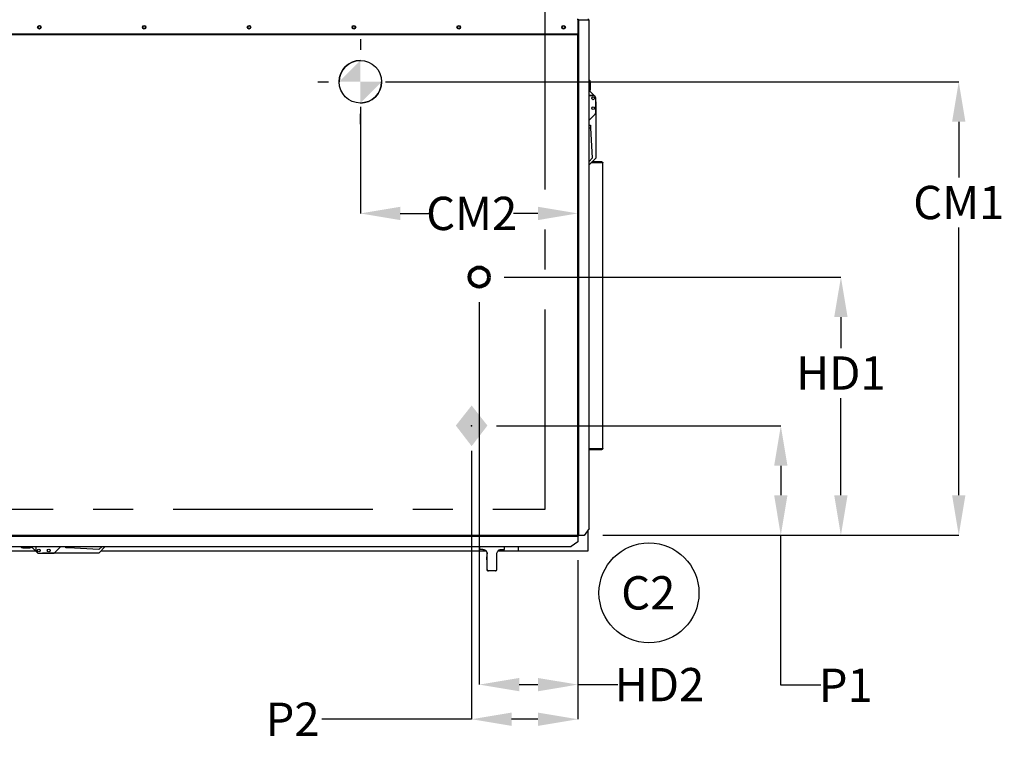
# Model space of a CAD drawing. Units: inches. Extents: x 0 to 10.9, y -0.1 to 8.5.
# Drawn here: x 8.4 to 10.9, y 5.5 to 7.3 of the extents above; entities that cross this region are included whole.
import ezdxf

# ---------------------------------------------------------------- set-up
doc = ezdxf.new("R2010")
doc.units = ezdxf.units.IN
doc.header["$MEASUREMENT"] = 0
doc.header["$PDSIZE"] = -1
doc.linetypes.add('CENTERX2', pattern=[0.8, 0.5, -0.1, 0.1, -0.1])
doc.layers.add('FORMAT', color=7, linetype='Continuous')
doc.styles.add('SLDTEXTSTYLE0', font='TXT', dxfattribs={"width": 0.75})
doc.dimstyles.new('SLDDIMSTYLE1', dxfattribs={"dimtxt": 0.083333, "dimasz": 0.1875, "dimexe": 0, "dimexo": 0.0625, "dimgap": 0.020833, "dimtad": 0, "dimtih": 1, "dimtoh": 1, "dimdec": 3, "dimlfac": 28, "dimrnd": 1e-09, "dimzin": 12, "dimdsep": 46, "dimtxsty": 'SLDTEXTSTYLE0', "dimsah": 1, "dimcen": 0.09, "dimadec": 0, "dimazin": 3, "dimtfac": 1, "dimtdec": 3, "dimtofl": 0, "dimtmove": 0, "dimatfit": 3, "dimfxl": 1, "dimfrac": 2, "dimtolj": 1, "dimtzin": 12, "dimarcsym": 0})

# ---------------------------------------------------------------- blocks, each defined once
blk = doc.blocks.new('SW_SYMBOL_MOD_COM')
at = {"layer": 'FORMAT', "color": 0}
for p, q in [((19.69, 59.06), (19.69, 49.21)), ((-19.69, 19.69), (-9.84, 19.69)), ((49.21, 19.69), (59.06, 19.69)), ((19.69, -19.69), (19.69, -9.84))]:
    blk.add_line(p, q, dxfattribs=at)
blk.add_circle((19.69, 19.69), 19.69, dxfattribs=at)
for start, end in [(90, 180), (270, 0)]:
    blk.add_arc((19.69, 19.69), 19.69, start, end, dxfattribs=at)
for points in [[(19.69, 19.69), (0, 19.69), (19.69, 39.37)], [(19.69, 19.69), (39.37, 19.69), (19.69, 0)]]:
    blk.add_solid(points, dxfattribs=at)
blk = doc.blocks.new('SW_NOTE_0_3')
at = {"layer": 'FORMAT', "color": 0}
blk.add_circle((0.0759, 0.0655), 0.125, dxfattribs=at)
at = {"layer": 'FORMAT', "color": 0, "insert": (0.0742, 0.1074), "char_height": 0.08333, "attachment_point": 2, "style": 'SLDTEXTSTYLE0'}
blk.add_mtext('C2', dxfattribs=at)
blk = doc.blocks.new('SW_SYMBOL_INSP_CTF1')
at = {"layer": 'FORMAT', "color": 0}
for points in [[(19.69, 36.22), (6.69, 19.69), (19.69, 2.76)], [(19.69, 2.76), (32.68, 19.69), (19.69, 36.22)]]:
    blk.add_solid(points, dxfattribs=at)
blk = doc.blocks.new('_D')
at = {"layer": 'Defpoints', "color": 0, "transparency": 16777216}
for p in [(9.8243, 7.2717), (9.2802, 7.1165), (9.8243, 6.7871)]:
    blk.add_point(p, dxfattribs=at)
at = {"layer": 'FORMAT', "color": 0, "lineweight": -2, "transparency": 16777216}
for p, q in [((9.8243, 7.2092), (9.8243, 6.7871)), ((9.2802, 7.054), (9.2802, 6.7871)), ((9.3802, 6.7871), (9.4546, 6.7871)), ((9.7243, 6.7871), (9.6629, 6.7871))]:
    blk.add_line(p, q, dxfattribs=at)
at = {"layer": 'FORMAT', "color": 0, "transparency": 16777216}
for points in [[(9.3802, 6.8038), (9.3802, 6.7704), (9.2802, 6.7871)], [(9.7243, 6.8038), (9.7243, 6.7704), (9.8243, 6.7871)]]:
    blk.add_solid(points, dxfattribs=at)
at = {"layer": 'FORMAT', "color": 0, "transparency": 16777216, "insert": (9.5587, 6.8288), "char_height": 0.08333, "attachment_point": 2, "style": 'SLDTEXTSTYLE0'}
blk.add_mtext('\\A1;CM2', dxfattribs=at)
blk = doc.blocks.new('_D_1')
at = {"layer": 'Defpoints', "color": 0, "transparency": 16777216}
for p in [(9.2802, 7.1165), (9.8243, 5.982), (10.7771, 5.982)]:
    blk.add_point(p, dxfattribs=at)
at = {"layer": 'FORMAT', "color": 0, "lineweight": -2, "transparency": 16777216}
for p, q in [((9.3427, 7.1165), (10.7771, 7.1165)), ((10.7771, 7.0165), (10.7771, 6.8769)), ((10.7771, 6.082), (10.7771, 6.7519)), ((9.8868, 5.982), (10.7771, 5.982))]:
    blk.add_line(p, q, dxfattribs=at)
at = {"layer": 'FORMAT', "color": 0, "transparency": 16777216}
for points in [[(10.7604, 7.0165), (10.7937, 7.0165), (10.7771, 7.1165)], [(10.7604, 6.082), (10.7937, 6.082), (10.7771, 5.982)]]:
    blk.add_solid(points, dxfattribs=at)
at = {"layer": 'FORMAT', "color": 0, "transparency": 16777216, "insert": (10.7771, 6.8561), "char_height": 0.08333, "attachment_point": 2, "style": 'SLDTEXTSTYLE0'}
blk.add_mtext('\\A1;CM1', dxfattribs=at)
blk = doc.blocks.new('_D_2')
at = {"layer": 'Defpoints', "color": 0, "transparency": 16777216}
for p in [(9.5586, 6.2558), (9.8243, 5.982), (10.3319, 5.982)]:
    blk.add_point(p, dxfattribs=at)
at = {"layer": 'FORMAT', "color": 0, "lineweight": -2, "transparency": 16777216}
for p, q in [((9.6211, 6.2558), (10.3319, 6.2558)), ((10.3319, 6.1558), (10.3319, 6.082)), ((9.8868, 5.982), (10.3319, 5.982)), ((10.3319, 5.607), (10.3319, 5.982)), ((10.4319, 5.607), (10.3319, 5.607))]:
    blk.add_line(p, q, dxfattribs=at)
at = {"layer": 'FORMAT', "color": 0, "transparency": 16777216}
for points in [[(10.3153, 6.1558), (10.3486, 6.1558), (10.3319, 6.2558)], [(10.3153, 6.082), (10.3486, 6.082), (10.3319, 5.982)]]:
    blk.add_solid(points, dxfattribs=at)
at = {"layer": 'FORMAT', "color": 0, "transparency": 16777216, "insert": (10.4944, 5.6486), "char_height": 0.08333, "attachment_point": 2, "style": 'SLDTEXTSTYLE0'}
blk.add_mtext('\\A1;P1', dxfattribs=at)
blk = doc.blocks.new('_D_3')
at = {"layer": 'Defpoints', "color": 0, "transparency": 16777216}
for p in [(9.5586, 6.2558), (9.8243, 5.982), (9.8243, 5.5219)]:
    blk.add_point(p, dxfattribs=at)
at = {"layer": 'FORMAT', "color": 0, "lineweight": -2, "transparency": 16777216}
for p, q in [((9.5586, 6.1933), (9.5586, 5.5219)), ((9.8243, 5.9195), (9.8243, 5.5219)), ((9.5586, 5.5219), (9.1836, 5.5219)), ((9.7243, 5.5219), (9.6586, 5.5219))]:
    blk.add_line(p, q, dxfattribs=at)
at = {"layer": 'FORMAT', "color": 0, "transparency": 16777216}
for points in [[(9.6586, 5.5385), (9.6586, 5.5052), (9.5586, 5.5219)], [(9.7243, 5.5385), (9.7243, 5.5052), (9.8243, 5.5219)]]:
    blk.add_solid(points, dxfattribs=at)
at = {"layer": 'FORMAT', "color": 0, "transparency": 16777216, "insert": (9.1107, 5.5635), "char_height": 0.08333, "attachment_point": 2, "style": 'SLDTEXTSTYLE0'}
blk.add_mtext('\\A1;P2', dxfattribs=at)
blk = doc.blocks.new('*D44')
at = {"layer": 'Defpoints', "color": 0, "transparency": 16777216}
for p in [(9.5775, 6.6279), (9.8243, 5.982), (10.4823, 5.982)]:
    blk.add_point(p, dxfattribs=at)
at = {"layer": 'FORMAT', "color": 0, "lineweight": -2, "transparency": 16777216}
for p, q in [((9.64, 6.6279), (10.4823, 6.6279)), ((10.4823, 6.5279), (10.4823, 6.4503)), ((10.4823, 6.082), (10.4823, 6.3253)), ((9.8868, 5.982), (10.4823, 5.982))]:
    blk.add_line(p, q, dxfattribs=at)
at = {"layer": 'FORMAT', "color": 0, "transparency": 16777216}
for points in [[(10.4656, 6.5279), (10.4989, 6.5279), (10.4823, 6.6279)], [(10.4656, 6.082), (10.4989, 6.082), (10.4823, 5.982)]]:
    blk.add_solid(points, dxfattribs=at)
at = {"layer": 'FORMAT', "color": 0, "transparency": 16777216, "insert": (10.4823, 6.4295), "char_height": 0.08333, "attachment_point": 2, "style": 'SLDTEXTSTYLE0'}
blk.add_mtext('\\A1;HD1', dxfattribs=at)
blk = doc.blocks.new('*D45')
at = {"layer": 'Defpoints', "color": 0, "transparency": 16777216}
for p in [(9.5775, 6.6279), (9.8243, 5.982), (9.8243, 5.6085)]:
    blk.add_point(p, dxfattribs=at)
at = {"layer": 'FORMAT', "color": 0, "lineweight": -2, "transparency": 16777216}
for p, q in [((9.5775, 6.5654), (9.5775, 5.6085)), ((9.8243, 5.9195), (9.8243, 5.6085)), ((9.6775, 5.6085), (9.7243, 5.6085)), ((9.8243, 5.6085), (9.9243, 5.6085))]:
    blk.add_line(p, q, dxfattribs=at)
at = {"layer": 'FORMAT', "color": 0, "transparency": 16777216}
for points in [[(9.6775, 5.6251), (9.6775, 5.5918), (9.5775, 5.6085)], [(9.7243, 5.6251), (9.7243, 5.5918), (9.8243, 5.6085)]]:
    blk.add_solid(points, dxfattribs=at)
at = {"layer": 'FORMAT', "color": 0, "transparency": 16777216, "insert": (10.0285, 5.6501), "char_height": 0.08333, "attachment_point": 2, "style": 'SLDTEXTSTYLE0'}
blk.add_mtext('\\A1;HD2', dxfattribs=at)

msp = doc.modelspace()

# ---------------------------------------------------------------- linework, layer by layer
at = {"linetype": 'Continuous', "lineweight": 25}
for p, q in [((9.824305, 7.272837), (9.824305, 7.235408)), ((9.824305, 7.271712), (9.826269, 7.271712)), ((9.824555, 7.271712), (9.824555, 7.273944)), ((9.826269, 5.981758), (9.826269, 7.271712)), ((9.826594, 7.271712), (9.826269, 7.271712)), ((9.826594, 5.981758), (9.826594, 7.271712)), ((9.826594, 7.271712), (9.852284, 7.271712)), ((9.849752, 7.273944), (9.849752, 7.271712)), ((9.852284, 5.998687), (9.852284, 7.271712)), ((9.852284, 7.271712), (9.852555, 7.271712)), ((9.852555, 5.998919), (9.852555, 7.271712)), ((9.824305, 7.235408), (7.130198, 7.235408)), ((9.824305, 7.233444), (7.130198, 7.233444)), ((9.824305, 7.235408), (9.824305, 7.233444)), ((9.824305, 5.981956), (9.824305, 7.233444)), ((9.855805, 7.097403), (9.855805, 7.115296)), ((9.852555, 7.081796), (9.865214, 7.081796)), ((9.862484, 7.08176), (9.852555, 7.08176)), ((9.854083, 7.092927), (9.865214, 7.081796)), ((9.865214, 7.081796), (9.867206, 7.079804)), ((9.869162, 7.039848), (9.869162, 7.075082)), ((9.869163, 7.066154), (9.869162, 7.066154)), ((9.869163, 7.066154), (9.869163, 6.925546)), ((9.852555, 7.020475), (9.867206, 7.035126)), ((9.852555, 7.008055), (9.855805, 7.008055)), ((9.852555, 7.001502), (9.855805, 7.001502)), ((9.855805, 7.008055), (9.855805, 7.001432)), ((9.855805, 7.001432), (9.860164, 6.925546)), ((9.869163, 6.925546), (9.852555, 6.908939)), ((9.860164, 6.925546), (9.852555, 6.916725)), ((9.886916, 6.913488), (9.857104, 6.913488)), ((9.88453, 6.91588), (9.859497, 6.91588)), ((9.88453, 6.915884), (9.8595, 6.915884)), ((9.886916, 6.913491), (9.886998, 6.913491)), ((9.886916, 6.913488), (9.886916, 6.913491)), ((9.886916, 6.199202), (9.886916, 6.913488)), ((9.886916, 6.913488), (9.886998, 6.913488)), ((9.886998, 6.913488), (9.886998, 6.913491)), ((9.886998, 6.199202), (9.886998, 6.913488)), ((9.852555, 6.199202), (9.886916, 6.199202)), ((9.852555, 6.196809), (9.88453, 6.196809)), ((9.886998, 6.199202), (9.886916, 6.199202)), ((9.852284, 5.998687), (9.840312, 5.981758)), ((9.850109, 5.943366), (9.850109, 5.995612)), ((7.13, 5.979991), (9.824503, 5.979991)), ((7.13, 5.979667), (9.824503, 5.979667)), ((7.130198, 5.981956), (9.824305, 5.981956)), ((9.824503, 5.965948), (9.807573, 5.953977)), ((9.824503, 5.980848), (9.824503, 5.979991)), ((9.824503, 5.979667), (9.824503, 5.979991)), ((9.824503, 5.979667), (9.824503, 5.965948)), ((9.825412, 5.981758), (9.826269, 5.981758)), ((9.826269, 5.981758), (9.826594, 5.981758)), ((9.840312, 5.981758), (9.826594, 5.981758)), ((7.14693, 5.953977), (9.807573, 5.953977)), ((7.147162, 5.953706), (9.807342, 5.953706)), ((8.468048, 5.942384), (8.33343, 5.942384)), ((8.435885, 5.950456), (8.453778, 5.950456)), ((8.469385, 5.941046), (8.458254, 5.952178)), ((8.469385, 5.941046), (8.469385, 5.953706)), ((8.471377, 5.939055), (8.469385, 5.941046)), ((8.469421, 5.943777), (8.469421, 5.953706)), ((8.4761, 5.937098), (8.511333, 5.937098)), ((8.625635, 5.937098), (8.485028, 5.937098)), ((8.485028, 5.937098), (8.485028, 5.937098)), ((8.516056, 5.939055), (8.530707, 5.953706)), ((8.543127, 5.950456), (8.543127, 5.953706)), ((8.54975, 5.950456), (8.543127, 5.950456)), ((8.549679, 5.950456), (8.549679, 5.953706)), ((8.625635, 5.946097), (8.54975, 5.950456)), ((8.634457, 5.953706), (8.625635, 5.946097)), ((8.625635, 5.937098), (8.642243, 5.953706)), ((9.594844, 5.942384), (8.630921, 5.942384)), ((9.578162, 5.953706), (9.578162, 5.94667)), ((9.586524, 5.94667), (9.578162, 5.94667)), ((9.597275, 5.935956), (9.596999, 5.935956)), ((9.596999, 5.935956), (9.596999, 5.92792)), ((9.597275, 5.89667), (9.597275, 5.935956)), ((9.621828, 5.89667), (9.621828, 5.935956)), ((9.742787, 5.942384), (9.62402, 5.942384)), ((9.632505, 5.94667), (9.640662, 5.94667)), ((9.640662, 5.94667), (9.640662, 5.953706)), ((9.675109, 5.953706), (9.675109, 5.943366)), ((9.675109, 5.943366), (9.850109, 5.943366)), ((9.742787, 5.943366), (9.742787, 5.942384)), ((9.596571, 5.920777), (9.596571, 5.89667)), ((9.596964, 5.920777), (9.596571, 5.920777)), ((9.596571, 5.89667), (9.597275, 5.89667)), ((9.600852, 5.893098), (9.600142, 5.893098)), ((9.618263, 5.893098), (9.600852, 5.893098))]:
    msp.add_line(p, q, dxfattribs=at)
for centre, radius in [((8.477252, 7.252819), 0.004464), ((8.477252, 7.252819), 0.003393), ((8.739519, 7.252819), 0.004464), ((8.739519, 7.252819), 0.003393), ((9.001787, 7.252819), 0.004464), ((9.001787, 7.252819), 0.003393), ((9.264055, 7.252819), 0.004464), ((9.264055, 7.252819), 0.003393), ((9.526323, 7.252819), 0.004464), ((9.526323, 7.252819), 0.003393), ((9.788591, 7.252819), 0.004464), ((9.788591, 7.252819), 0.003393), ((9.862484, 7.075082), 0.003446), ((9.862484, 7.050546), 0.003446), ((8.4761, 5.943777), 0.003446), ((8.500635, 5.943777), 0.003446)]:
    msp.add_circle(centre, radius, dxfattribs=at)
at = {"lineweight": 80}
msp.add_circle((9.577502, 6.627946), 0.024158, dxfattribs=at)
at = {"linetype": 'Continuous', "lineweight": 25}
for centre, radius, start, end in [((9.849127, 7.115296), 0.006679, 0, 59.111398), ((9.849127, 7.097403), 0.006679, 300.888602, 0), ((9.862484, 7.075082), 0.006679, 0, 90), ((9.862484, 7.039848), 0.006679, 315, 0), ((8.435885, 5.957134), 0.006679, 210.888602, 270), ((8.453778, 5.957134), 0.006679, 270, 329.111398), ((8.4761, 5.943777), 0.006679, 180, 270), ((8.511333, 5.943777), 0.006679, 270, 315), ((9.600142, 5.920777), 0.003571, 153.634823, 180.000017), ((9.600142, 5.89667), 0.003571, 179.999665, 269.999665)]:
    msp.add_arc(centre, radius, start, end, dxfattribs=at)
for points in [[(9.88453, 6.91588), (9.884836, 6.915845), (9.885448, 6.915773), (9.886226, 6.915219), (9.88678, 6.914428), (9.886871, 6.913801), (9.886916, 6.913488)], [(9.886916, 6.199202), (9.886871, 6.198888), (9.88678, 6.198261), (9.886226, 6.19747), (9.885448, 6.196917), (9.884836, 6.196845), (9.88453, 6.196809)], [(9.852555, 5.998919), (9.852542, 5.998881), (9.852517, 5.998803), (9.852361, 5.998726), (9.852284, 5.998687)], [(9.824305, 5.981956), (9.824322, 5.981698), (9.824355, 5.981183), (9.824404, 5.980534), (9.824454, 5.98008), (9.824487, 5.980021), (9.824503, 5.979991)], [(9.824305, 5.981956), (9.824322, 5.981811), (9.824355, 5.98152), (9.824404, 5.981154), (9.824454, 5.980898), (9.824487, 5.980865), (9.824503, 5.980848)], [(9.826269, 5.981758), (9.82624, 5.981774), (9.826181, 5.981807), (9.825727, 5.981857), (9.825077, 5.981906), (9.824563, 5.981939), (9.824305, 5.981956)], [(9.825412, 5.981758), (9.825396, 5.981774), (9.825362, 5.981807), (9.825106, 5.981857), (9.82474, 5.981906), (9.82445, 5.981939), (9.824305, 5.981956)], [(9.807573, 5.953977), (9.807535, 5.953899), (9.807458, 5.953744), (9.80738, 5.953718), (9.807342, 5.953706)]]:
    msp.add_open_spline(points, degree=3, dxfattribs=at)
for points, knots in [([(9.586332, 5.94667), (9.586502, 5.946667), (9.587127, 5.946658), (9.588344, 5.946519), (9.590291, 5.94599), (9.592649, 5.944777), (9.595005, 5.942468), (9.596676, 5.939405), (9.596892, 5.937101), (9.596999, 5.935956)], [0, 0, 0, 0, 0.04804727, 0.17657595, 0.30786083, 0.49016951, 0.6628938, 0.83234823, 1, 1, 1, 1]), ([(9.586524, 5.94667), (9.587162, 5.946639), (9.588436, 5.946576), (9.590802, 5.945906), (9.593493, 5.944382), (9.595881, 5.941627), (9.59711, 5.938608), (9.597229, 5.936697), (9.597275, 5.935956)], [0, 0, 0, 0, 0.14380364, 0.2873494, 0.49228077, 0.69817228, 0.88299361, 1, 1, 1, 1]), ([(9.621828, 5.935956), (9.62193, 5.93707), (9.622133, 5.939298), (9.623692, 5.942269), (9.625929, 5.944591), (9.628367, 5.945937), (9.630621, 5.946577), (9.631877, 5.946639), (9.632505, 5.94667)], [0, 0, 0, 0, 0.17533475, 0.35061384, 0.52752246, 0.71400149, 0.85687424, 1, 1, 1, 1]), ([(9.596964, 5.920777), (9.596967, 5.920809), (9.596972, 5.920868), (9.596977, 5.921415), (9.59698, 5.921669)], [0, 0, 0, 0, 0.53407703, 1, 1, 1, 1]), ([(9.59698, 5.921669), (9.596979, 5.921563), (9.596977, 5.921229), (9.596971, 5.920997), (9.596972, 5.921002), (9.596972, 5.921003)], [0, 0, 0, 0, 0.25738033, 0.80491041, 1, 1, 1, 1]), ([(9.59698, 5.921669), (9.596981, 5.921771), (9.596986, 5.922164), (9.596992, 5.923533), (9.596998, 5.925578), (9.596999, 5.927139), (9.596999, 5.92792)], [0, 0, 0, 0, 0.10529716, 0.40779072, 0.70377757, 1, 1, 1, 1]), ([(9.597275, 5.89667), (9.59731, 5.89629), (9.597381, 5.895531), (9.597931, 5.894511), (9.598758, 5.893699), (9.599777, 5.893188), (9.600517, 5.893126), (9.600852, 5.893098)], [0, 0, 0, 0, 0.19711367, 0.39393662, 0.59857654, 0.81796385, 1, 1, 1, 1]), ([(9.618263, 5.893098), (9.618682, 5.893142), (9.61952, 5.893229), (9.620619, 5.893895), (9.621425, 5.894869), (9.621788, 5.895869), (9.621818, 5.896476), (9.621828, 5.89667)], [0, 0, 0, 0, 0.22789493, 0.45574177, 0.68327314, 0.89903611, 1, 1, 1, 1])]:
    msp.add_open_spline(points, degree=3, knots=knots, dxfattribs=at)
at = {"layer": 'FORMAT', "linetype": 'CENTERX2'}
for p, q in [((9.742787, 6.047188), (9.742787, 7.513545)), ((7.211716, 6.047188), (9.742787, 6.047188))]:
    msp.add_line(p, q, dxfattribs=at)
at = {"layer": 'FORMAT'}
msp.add_point((9.558572, 6.255813), dxfattribs=at)

# ---------------------------------------------------------------- block references
for name, p, xscale, yscale, zscale in [('SW_SYMBOL_MOD_COM', (9.226975, 7.063243), 0.0027037109375, 0.0027037109375, 0.0027037109375), ('SW_SYMBOL_INSP_CTF1', (9.498697, 6.196536), 0.0030416748046875, 0.0030416748046875, 0.0030416748046875)]:
    msp.add_blockref(name, p, dxfattribs=dict(at, xscale=xscale, yscale=yscale, zscale=zscale))
msp.add_blockref('SW_NOTE_0_3', (9.926248, 5.772321), dxfattribs=at)

# ---------------------------------------------------------------- dimensions: what is measured, and where the dimension line sits
for base, p1, p2, text, override, picture, middle in [((9.824305, 6.78711), (9.280198, 7.116466), (9.824305, 7.271712), 'CM2', {"dimasz": 0.1}, '_D', (9.55872, 6.78711)), ((9.824305, 5.521852), (9.558572, 6.255813), (9.824305, 5.981956), 'P2', {"dimasz": 0.1, "dimtofl": 0}, '_D_3', (9.110656, 5.521852))]:
    dim = msp.add_linear_dim(base=base, p1=p1, p2=p2, text=text, dimstyle='SLDDIMSTYLE1', override=override, dxfattribs=at)
    dim.commit()
    dim.dimension.update_dxf_attribs({"geometry": picture, "text_midpoint": middle, "dimtype": 160})
for base, p1, text, override, picture, middle in [((10.777065, 5.981956), (9.280198, 7.116466), 'CM1', {"dimasz": 0.1}, '_D_1', (10.777065, 6.814384)), ((10.331935, 5.981956), (9.558572, 6.255813), 'P1', {"dimasz": 0.1, "dimtmove": 1}, '_D_2', (10.409964, 5.606956))]:
    dim = msp.add_linear_dim(base=base, p1=p1, p2=(9.824305, 5.981956), angle=90, text=text, dimstyle='SLDDIMSTYLE1', override=override, dxfattribs=at)
    dim.commit()
    dim.dimension.update_dxf_attribs({"geometry": picture, "text_midpoint": middle, "dimtype": 160})
at = {"layer": 'FORMAT', "color": 7}
dim = msp.add_linear_dim(base=(10.482254, 5.981956), p1=(9.577502, 6.627946), p2=(9.824305, 5.981956), angle=90, text='HD1', dimstyle='SLDDIMSTYLE1', override={"dimasz": 0.1, "dimtofl": 1}, dxfattribs=at)
dim.commit()
dim.dimension.update_dxf_attribs({"geometry": '*D44', "text_midpoint": (10.482254, 6.387837), "dimtype": 160})
dim = msp.add_linear_dim(base=(9.824305, 5.608479), p1=(9.577502, 6.627946), p2=(9.824305, 5.981956), text='HD2', dimstyle='SLDDIMSTYLE1', override={"dimasz": 0.1, "dimtofl": 1}, dxfattribs=at)
dim.commit()
dim.dimension.update_dxf_attribs({"geometry": '*D45', "text_midpoint": (10.028472, 5.608479), "dimtype": 160})

doc.saveas('drawing.dxf')
